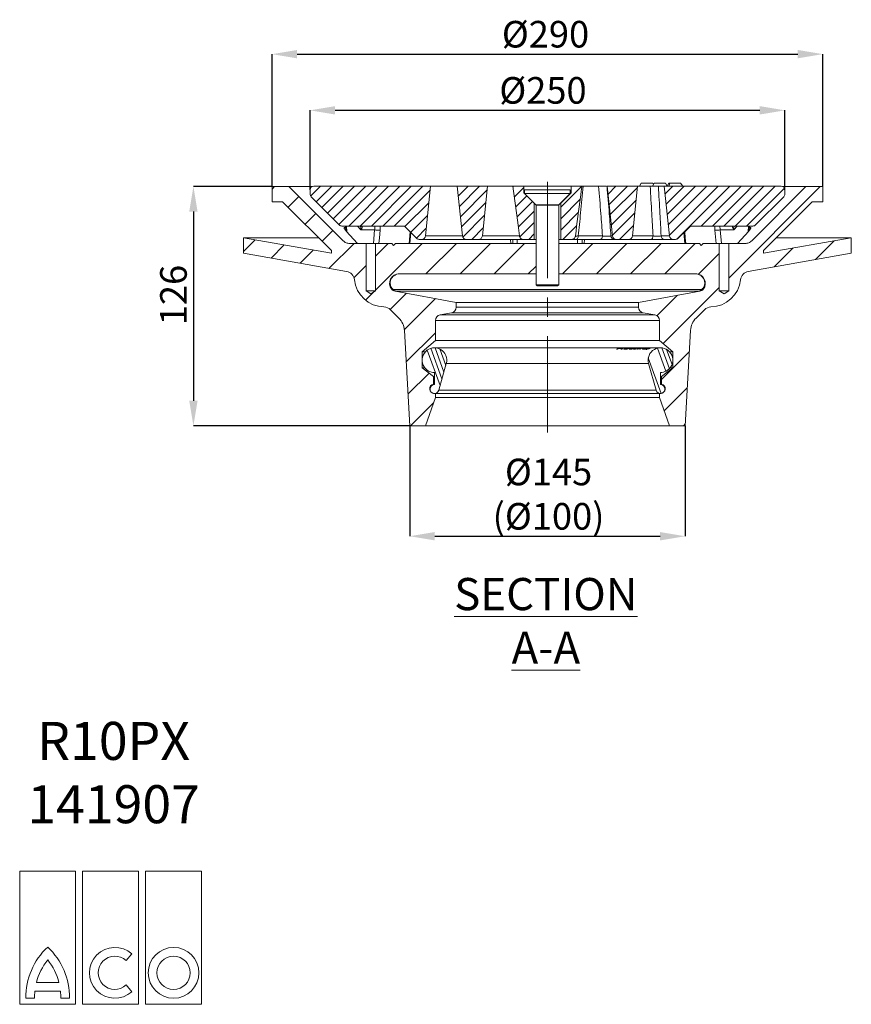
# Model space of a CAD drawing. Units: millimetres. Extents: x 335 to 1122, y 218 to 841.
# Drawn here: x 684 to 1122, y 218 to 736 of the extents above; entities that cross this region are included whole.
import ezdxf

# ---------------------------------------------------------------- set-up
doc = ezdxf.new("R2010")
doc.units = ezdxf.units.MM
doc.header["$LTSCALE"] = 4
doc.header["$PDSIZE"] = -1
doc.linetypes.add('CENTERX2', pattern=[20.32, 12.7, -2.54, 2.54, -2.54])
doc.styles.add('SLDTEXTSTYLE0', font='TXT', dxfattribs={"width": 0.605})
doc.styles.add('SLDTEXTSTYLE1', font='TXT', dxfattribs={"width": 0.75})
doc.dimstyles.new('SLDDIMSTYLE0', dxfattribs={"dimtxt": 14, "dimasz": 13.208, "dimexe": 0, "dimexo": 0.0625, "dimgap": 3.5, "dimtad": 1, "dimdec": 1, "dimrnd": 1e-09, "dimzin": 12, "dimdsep": 46, "dimtxsty": 'SLDTEXTSTYLE1', "dimsah": 1, "dimcen": 0.09, "dimadec": 0, "dimazin": 3, "dimtfac": 1, "dimtdec": 1, "dimtofl": 0, "dimtmove": 0, "dimatfit": 3, "dimfxl": 1, "dimfrac": 2, "dimtolj": 1, "dimtzin": 12, "dimarcsym": 0})

# ---------------------------------------------------------------- blocks, each defined once
blk = doc.blocks.new('_D')
at = {"color": 0, "linetype": 'Continuous', "lineweight": -2}
for p, q in [((816.74, 648.57), (816.74, 718.18)), ((829.94, 718.18), (1093.53, 718.18)), ((1106.74, 648.57), (1106.74, 718.18))]:
    blk.add_line(p, q, dxfattribs=at)
at = {"color": 0}
for points in [[(829.94, 720.38), (829.94, 715.98), (816.74, 718.18)], [(1093.53, 715.98), (1093.53, 720.38), (1106.74, 718.18)]]:
    blk.add_solid(points, dxfattribs=at)
at = {"layer": 'Defpoints', "color": 0}
for p in [(1106.74, 718.18), (816.74, 648.51), (1106.74, 648.51)]:
    blk.add_point(p, dxfattribs=at)
at = {"color": 0, "lineweight": 0, "insert": (960.71, 735.68), "char_height": 14, "attachment_point": 2, "style": 'SLDTEXTSTYLE1'}
blk.add_mtext('\\A1;%%c290', dxfattribs=at)
blk = doc.blocks.new('_D_1')
at = {"color": 0, "linetype": 'Continuous', "lineweight": -2}
for p, q in [((816.67, 648.51), (775.32, 648.51)), ((775.32, 635.3), (775.32, 535.72)), ((889.17, 522.51), (775.32, 522.51))]:
    blk.add_line(p, q, dxfattribs=at)
at = {"color": 0}
for points in [[(777.52, 635.3), (773.12, 635.3), (775.32, 648.51)], [(773.12, 535.72), (777.52, 535.72), (775.32, 522.51)]]:
    blk.add_solid(points, dxfattribs=at)
at = {"layer": 'Defpoints', "color": 0}
for p in [(816.74, 648.51), (775.32, 522.51), (889.24, 522.51)]:
    blk.add_point(p, dxfattribs=at)
at = {"color": 0, "lineweight": 0, "insert": (757.82, 591.37), "char_height": 14, "attachment_point": 2, "rotation": 90, "style": 'SLDTEXTSTYLE1'}
blk.add_mtext('\\A1;126', dxfattribs=at)
blk = doc.blocks.new('SW_HATCH_0')
at = {"color": 0, "linetype": 'Continuous', "lineweight": 0}
for p, q in [((-216.57, 124.68), (-215.25, 126)), ((-196.3, 121), (-191.13, 126.17)), ((-193.36, 117.96), (-185.15, 126.17)), ((-190.36, 114.97), (-179.16, 126.17)), ((-187.37, 111.97), (-173.17, 126.17)), ((-184.38, 108.98), (-167.19, 126.17)), ((-181.38, 105.99), (-161.2, 126.17)), ((-176.21, 105.17), (-155.21, 126.17)), ((-170.22, 105.17), (-149.22, 126.17)), ((-164.24, 105.17), (-143.24, 126.17)), ((-158.25, 105.17), (-137.25, 126.17)), ((-118.52, 120.96), (-113.3, 126.17)), ((-117.95, 115.54), (-107.32, 126.17)), ((-89.74, 125.79), (-89.36, 126.17)), ((-88.95, 120.59), (-84.07, 125.47)), ((-64.57, 115.04), (-53.44, 126.17)), ((-39.63, 122.02), (-35.47, 126.17)), ((-39.06, 116.6), (-29.49, 126.17)), ((-38.49, 111.18), (-24.13, 125.54)), ((-9.64, 122.08), (-5.54, 126.17)), ((-9.07, 116.66), (0.45, 126.17)), ((-8.5, 111.24), (6.43, 126.17)), ((-7.93, 105.82), (12.42, 126.17)), ((-7.36, 100.41), (18.41, 126.17)), ((-3.52, 98.26), (24.39, 126.17)), ((9.38, 105.17), (30.38, 126.17)), ((15.37, 105.17), (36.37, 126.17)), ((21.35, 105.17), (42.35, 126.17)), ((23.93, 77.82), (72.12, 126)), ((27.34, 105.17), (48.34, 126.17)), ((33.33, 105.17), (53.22, 125.06)), ((-208.15, 115.14), (-202.49, 120.8)), ((-152.26, 105.17), (-133.28, 124.16)), ((-117.38, 110.12), (-103.27, 124.23)), ((-88.22, 115.33), (-82.47, 121.08)), ((-64.57, 109.05), (-54.37, 119.25)), ((-146.57, 104.88), (-133.98, 117.47)), ((-116.81, 104.7), (-103.97, 117.54)), ((-87.53, 110.03), (-79.48, 118.09)), ((-37.92, 105.76), (-24.84, 118.85)), ((-199.17, 106.16), (-193.51, 111.82)), ((-143.57, 101.89), (-134.68, 110.78)), ((-116.16, 99.37), (-104.68, 110.85)), ((-86.88, 104.69), (-78.57, 113.01)), ((-64.57, 103.07), (-55.3, 112.33)), ((-37.35, 100.35), (-25.54, 112.16)), ((-140.58, 98.89), (-135.39, 104.09)), ((-111.37, 98.17), (-105.38, 104.16)), ((-86.19, 99.41), (-78.57, 107.03)), ((-63.47, 98.17), (-56.15, 105.49)), ((-33.54, 98.17), (-26.24, 105.47)), ((-190.19, 97.17), (-184.54, 102.83)), ((-81.44, 98.17), (-78.57, 101.04)), ((-231.57, 91.72), (-225.38, 97.91)), ((-217.01, 88.31), (-210.11, 95.22)), ((-186.48, 82.93), (-173.41, 96)), ((-162.07, 71.42), (-137.49, 96)), ((-162.07, 89.38), (-155.45, 96)), ((-135.53, 80), (-119.53, 96)), ((-117.57, 80), (-101.57, 96)), ((-99.61, 80), (-83.61, 96)), ((-63.68, 80), (-47.68, 96)), ((-45.72, 80), (-29.72, 96)), ((-27.76, 80), (-11.76, 96)), ((-9.8, 80), (6.2, 96)), ((23.93, 95.78), (24.16, 96)), ((47.79, 83.71), (57.65, 93.57)), ((69.6, 87.56), (79.46, 97.42)), ((-201.75, 85.62), (-194.84, 92.52)), ((7.95, 79.8), (18.93, 90.78)), ((-173.47, 77.98), (-167.07, 84.38)), ((-81.64, 80), (-77.57, 84.08)), ((-10.58, 43.3), (18.93, 72.82)), ((-167.35, 66.13), (-163.12, 70.37)), ((-154.29, 61.23), (-145.76, 69.77)), ((-13.88, 57.97), (-3.12, 68.72)), ((-146.94, 50.63), (-130.56, 67)), ((-145.97, 33.64), (-130.57, 49.04)), ((-128.07, 21.32), (-134.83, 39.89)), ((-127.09, 24.8), (-132.92, 40.82)), ((-126.1, 28.28), (-130.76, 41.08)), ((-125.11, 31.76), (-128.28, 40.46)), ((-9.15, 28.78), (-13.57, 40.91)), ((-11.57, 24.36), (3.15, 39.07)), ((-7.37, 30.09), (-11.36, 41.05)), ((-5.95, 32.38), (-8.81, 40.21)), ((-11.63, 17.04), (-18.46, 35.78)), ((-145.01, 16.64), (-133.9, 27.75)), ((-10.08, 7.89), (2.07, 20.03)), ((-143.68, 0), (-131.58, 12.11)), ((0, 0), (0.99, 0.99))]:
    blk.add_line(p, q, dxfattribs=at)
blk = doc.blocks.new('_D_2')
at = {"color": 0, "linetype": 'Continuous', "lineweight": -2}
for p, q in [((889.24, 522.45), (889.24, 464.4)), ((1034.24, 522.45), (1034.24, 464.4)), ((902.44, 464.4), (1021.03, 464.4))]:
    blk.add_line(p, q, dxfattribs=at)
at = {"color": 0}
for points in [[(902.44, 466.6), (902.44, 462.2), (889.24, 464.4)], [(1021.03, 462.2), (1021.03, 466.6), (1034.24, 464.4)]]:
    blk.add_solid(points, dxfattribs=at)
at = {"layer": 'Defpoints', "color": 0}
for p in [(889.24, 522.51), (1034.24, 522.51), (1034.24, 464.4)]:
    blk.add_point(p, dxfattribs=at)
at = {"color": 0, "lineweight": 0, "insert": (962.31, 505.23), "char_height": 14, "attachment_point": 2, "style": 'SLDTEXTSTYLE1'}
blk.add_mtext('\\A1;%%c145\\P(%%c100)', dxfattribs=at)
blk = doc.blocks.new('_D_3')
at = {"color": 0, "linetype": 'Continuous', "lineweight": -2}
for p, q in [((836.74, 646.74), (836.74, 688.61)), ((849.94, 688.61), (1073.53, 688.61)), ((1086.74, 646.74), (1086.74, 688.61))]:
    blk.add_line(p, q, dxfattribs=at)
at = {"color": 0}
for points in [[(849.94, 690.81), (849.94, 686.41), (836.74, 688.61)], [(1073.53, 686.41), (1073.53, 690.81), (1086.74, 688.61)]]:
    blk.add_solid(points, dxfattribs=at)
at = {"layer": 'Defpoints', "color": 0}
for p in [(1086.74, 688.61), (836.74, 646.68), (1086.74, 646.68)]:
    blk.add_point(p, dxfattribs=at)
at = {"color": 0, "lineweight": 0, "insert": (959.37, 706.11), "char_height": 14, "attachment_point": 2, "style": 'SLDTEXTSTYLE1'}
blk.add_mtext('\\A1;%%c250', dxfattribs=at)
blk = doc.blocks.new('Block8')
at = {"color": 7, "linetype": 'Continuous', "lineweight": 0}
for p, q in [((29.47, 70), (0, 70)), ((0, 70), (0, 0)), ((29.47, 0), (29.47, 70)), ((62.63, 70), (33.16, 70)), ((33.16, 70), (33.16, 0)), ((62.63, 0), (62.63, 70)), ((95.79, 70), (66.32, 70)), ((66.32, 70), (66.32, 0)), ((95.79, 0), (95.79, 70)), ((56.08, 22.98), (59.04, 26.51)), ((8.82, 11.51), (20.66, 11.51)), ((7.99, 6.91), (21.48, 6.91)), ((59.04, 6.65), (56.08, 10.18)), ((0, 0), (29.47, 0)), ((3.23, 3.22), (7.83, 3.22)), ((21.64, 3.22), (26.25, 3.22)), ((33.16, 0), (62.63, 0)), ((66.32, 0), (95.79, 0))]:
    blk.add_line(p, q, dxfattribs=at)
for radius in [13.36, 8.75]:
    blk.add_circle((81.05, 16.58), radius, dxfattribs=at)
for centre, radius, start, end in [((39.3, 3.68), 36.07, 132.9102, 180.7315), ((-9.82, 3.68), 36.07, 359.2685, 47.0898), ((50.11, 16.58), 13.36, 48.0239, 311.9761), ((39.3, 3.68), 31.47, 141.3053, 165.5946), ((-9.82, 3.68), 31.47, 14.4054, 38.6947), ((50.11, 16.58), 8.75, 46.983, 313.017), ((39.3, 3.68), 31.47, 174.1204, 180.8385), ((-9.82, 3.68), 31.47, 359.1615, 5.8796)]:
    blk.add_arc(centre, radius, start, end, dxfattribs=at)

msp = doc.modelspace()

# ---------------------------------------------------------------- linework, layer by layer
at = {"color": 7, "linetype": 'Continuous', "lineweight": 15}
for p, q in [((816.74, 648.51), (816.74, 640.51)), ((825.62, 648.51), (816.74, 648.51)), ((854.12, 619.98), (825.62, 648.51)), ((837.93, 648.51), (825.62, 648.51)), ((900.24, 648.68), (838.74, 648.68)), ((897.48, 622.47), (900.24, 648.68)), ((900.24, 648.68), (914.24, 648.68)), ((916.99, 622.47), (914.24, 648.68)), ((930.24, 648.68), (914.24, 648.68)), ((930.24, 648.68), (927.48, 622.47)), ((943.45, 648.68), (930.24, 648.68)), ((949.24, 648.68), (943.5, 648.68)), ((949.24, 645.18), (949.24, 648.68)), ((949.24, 648.68), (974.24, 648.68)), ((974.24, 648.68), (974.24, 645.18)), ((979.97, 648.68), (974.24, 648.68)), ((988.65, 648.68), (980.62, 648.68)), ((993.11, 648.68), (993.24, 648.68)), ((993.24, 648.68), (995.99, 622.47)), ((1009.24, 648.68), (993.24, 648.68)), ((1009.24, 648.68), (1006.48, 622.47)), ((1015.84, 648.68), (1009.24, 648.68)), ((1011.15, 650.18), (1010.29, 648.68)), ((1011.15, 650.18), (1017.15, 650.18)), ((1017.94, 650.18), (1017.07, 648.68)), ((1017.54, 649.5), (1017.15, 650.18)), ((1017.94, 650.18), (1023.94, 650.18)), ((1020.17, 648.68), (1023.24, 648.68)), ((1023.24, 648.68), (1025.99, 622.47)), ((1084.74, 648.68), (1023.24, 648.68)), ((1024.78, 648.72), (1023.94, 650.18)), ((1025.63, 650.18), (1024.76, 648.68)), ((1025.57, 648.68), (1026.13, 650.18)), ((1025.63, 650.18), (1026.13, 650.18)), ((1026.13, 650.18), (1031.85, 650.18)), ((1033.01, 648.68), (1031.85, 650.18)), ((1097.85, 648.51), (1069.35, 619.98)), ((1097.85, 648.51), (1085.54, 648.51)), ((1106.74, 648.51), (1097.85, 648.51)), ((1106.74, 640.51), (1106.74, 648.51)), ((836.74, 646.68), (836.74, 644.51)), ((837.32, 643.09), (852.15, 628.27)), ((949.24, 645.18), (949.74, 645.18)), ((954.74, 639.68), (949.24, 645.18)), ((949.74, 646.68), (949.74, 644.78)), ((949.74, 646.68), (973.74, 646.68)), ((949.74, 644.78), (955.66, 638.85)), ((949.74, 644.78), (973.74, 644.78)), ((967.81, 638.85), (973.74, 644.78)), ((974.24, 645.18), (968.74, 639.68)), ((973.74, 644.78), (973.74, 646.68)), ((973.74, 645.18), (974.24, 645.18)), ((1071.32, 628.27), (1086.15, 643.09)), ((1086.74, 644.51), (1086.74, 646.68)), ((816.74, 640.51), (822.3, 640.51)), ((822.3, 640.51), (847.96, 614.83)), ((954.74, 639.68), (954.84, 639.68)), ((954.74, 620.68), (954.74, 639.68)), ((955.74, 638.68), (955.74, 596.79)), ((967.74, 596.79), (967.74, 638.68)), ((968.64, 639.68), (968.74, 639.68)), ((968.74, 639.68), (968.74, 620.68)), ((1075.52, 614.83), (1101.17, 640.51)), ((1101.17, 640.51), (1106.74, 640.51)), ((853.56, 627.68), (886.44, 627.68)), ((855.4, 627.68), (855.5, 625.39)), ((886.44, 627.68), (892.86, 621.27)), ((1030.61, 621.27), (1037.03, 627.68)), ((1037.03, 627.68), (1069.91, 627.68)), ((1067.97, 625.38), (1068.07, 627.68)), ((855.38, 626.87), (854.78, 626.87)), ((855.77, 625.06), (861.69, 618.51)), ((870.74, 625.68), (863.54, 625.68)), ((889.32, 618.51), (889.85, 624.27)), ((977.97, 622.47), (990.73, 622.47)), ((995.13, 622.47), (995.99, 622.47)), ((1021.59, 622.47), (1025.99, 622.47)), ((1033.62, 624.27), (1034.15, 618.51)), ((1059.93, 625.68), (1052.73, 625.68)), ((1061.78, 618.51), (1067.7, 625.06)), ((1068.69, 626.87), (1068.11, 626.87)), ((801.74, 621.51), (801.74, 613.39)), ((847.96, 613.36), (801.74, 621.51)), ((841.28, 621.51), (801.74, 621.51)), ((866.24, 618.51), (857.66, 618.51)), ((866.24, 618.51), (866.24, 593.51)), ((871.24, 618.51), (866.24, 618.51)), ((871.24, 593.51), (871.24, 618.51)), ((879.74, 618.51), (871.24, 618.51)), ((879.74, 618.51), (880.74, 617.51)), ((880.74, 617.51), (881.74, 618.51)), ((955.74, 618.51), (881.74, 618.51)), ((895.49, 620.68), (894.27, 620.68)), ((918.98, 620.68), (895.49, 620.68)), ((925.49, 620.68), (918.98, 620.68)), ((948.57, 620.68), (925.49, 620.68)), ((942.29, 620.68), (942.44, 618.51)), ((943.5, 618.51), (943.5, 620.68)), ((954.74, 620.68), (948.97, 620.68)), ((948.97, 620.68), (948.98, 620.68)), ((954.74, 620.68), (955.74, 620.68)), ((967.74, 620.68), (968.74, 620.68)), ((1041.74, 618.51), (967.74, 618.51)), ((974.51, 620.68), (968.74, 620.68)), ((989.74, 620.68), (976.97, 620.68)), ((979.97, 620.68), (979.97, 618.51)), ((981.03, 618.51), (981.19, 620.68)), ((997.98, 620.68), (997.07, 620.68)), ((1004.49, 620.68), (997.98, 620.68)), ((1016.32, 620.68), (1004.49, 620.68)), ((1027.98, 620.68), (1023.44, 620.68)), ((1029.2, 620.68), (1027.98, 620.68)), ((1042.74, 617.51), (1041.74, 618.51)), ((1043.74, 618.51), (1042.74, 617.51)), ((1052.24, 618.51), (1043.74, 618.51)), ((1052.24, 618.51), (1052.24, 593.51)), ((1057.24, 618.51), (1052.24, 618.51)), ((1057.24, 593.51), (1057.24, 618.51)), ((1065.81, 618.51), (1057.24, 618.51)), ((1121.74, 621.51), (1075.52, 613.36)), ((1121.74, 621.51), (1082.19, 621.51)), ((1121.74, 613.39), (1121.74, 621.51)), ((801.74, 613.39), (855.96, 603.83)), ((847.96, 614.83), (847.96, 613.36)), ((1067.51, 603.83), (1121.74, 613.39)), ((1075.52, 613.36), (1075.52, 614.83)), ((955.74, 602.51), (883.63, 602.51)), ((1039.84, 602.51), (967.74, 602.51)), ((955.74, 596.79), (956.35, 596.18)), ((955.74, 596.79), (967.74, 596.79)), ((967.12, 596.18), (956.35, 596.18)), ((967.12, 596.18), (967.74, 596.79)), ((866.24, 593.51), (868.74, 592.01)), ((871.24, 593.51), (866.24, 593.51)), ((868.74, 592.01), (871.24, 593.51)), ((879.6, 594.56), (880.17, 594.56)), ((880.54, 594.22), (1042.94, 594.22)), ((913.74, 587.51), (881.48, 593.38)), ((882.05, 593.38), (881.48, 593.38)), ((1041.36, 593.38), (882.11, 593.38)), ((1041.99, 593.38), (1009.74, 587.51)), ((1041.99, 593.38), (1041.43, 593.38)), ((1043.3, 594.56), (1043.87, 594.56)), ((1052.24, 593.51), (1054.74, 592.01)), ((1057.24, 593.51), (1052.24, 593.51)), ((1054.74, 592.01), (1057.24, 593.51)), ((913.74, 585.01), (913.74, 587.51)), ((1009.74, 587.51), (913.74, 587.51)), ((1009.74, 587.51), (1009.74, 585.01)), ((879.11, 583.65), (883.48, 579.27)), ((905.2, 580.95), (911.28, 582.06)), ((1018.28, 580.95), (905.2, 580.95)), ((1012.2, 582.06), (911.28, 582.06)), ((913.74, 585.01), (1009.74, 585.01)), ((1012.2, 582.06), (1018.28, 580.95)), ((1039.99, 579.27), (1044.37, 583.65)), ((902.74, 567.51), (902.74, 578)), ((1020.74, 578), (902.74, 578)), ((1020.74, 578), (1020.74, 567.51)), ((886.39, 572.76), (889.24, 522.51)), ((1034.24, 522.51), (1037.08, 572.76)), ((895.74, 561.51), (902.74, 567.51)), ((1020.74, 567.51), (902.74, 567.51)), ((1020.74, 567.51), (1027.74, 561.51)), ((895.74, 553.01), (895.74, 561.51)), ((897.46, 561.51), (895.74, 561.51)), ((1000.92, 563.6), (902.24, 563.6)), ((998.54, 562.86), (998.05, 562.87)), ((999.58, 563.3), (998.54, 562.86)), ((1000.87, 563.3), (999.58, 563.3)), ((1000.04, 563.43), (1001.05, 563.43)), ((1000.45, 562.86), (1000.87, 563.3)), ((1000.94, 562.87), (1000.45, 562.86)), ((1001.38, 563.6), (1000.92, 563.6)), ((1001.66, 563.6), (1001.38, 563.6)), ((1002.12, 563.6), (1001.66, 563.6)), ((1003.68, 563.6), (1002.12, 563.6)), ((1004.12, 563.6), (1003.68, 563.6)), ((1005.61, 563.6), (1004.12, 563.6)), ((1004.71, 562.98), (1005.23, 563.25)), ((1005.23, 563.25), (1005.26, 563.25)), ((1006.03, 563.6), (1005.61, 563.6)), ((1006.9, 563.6), (1006.03, 563.6)), ((1007.32, 563.6), (1006.9, 563.6)), ((1007.07, 562.87), (1007.41, 563.07)), ((1008.17, 562.88), (1007.07, 562.87)), ((1008.8, 563.6), (1007.32, 563.6)), ((1007.41, 563.07), (1007.78, 563.07)), ((1008.15, 563.07), (1008.51, 563.08)), ((1008.51, 563.08), (1008.17, 562.88)), ((1009.84, 563.6), (1008.8, 563.6)), ((1009.11, 562.84), (1008.8, 562.85)), ((1010.2, 563.6), (1009.84, 563.6)), ((1010.53, 562.83), (1010.16, 562.83)), ((1011.39, 563.6), (1010.2, 563.6)), ((1011.72, 563.6), (1011.39, 563.6)), ((1011.88, 563.6), (1011.72, 563.6)), ((1012.21, 563.6), (1011.88, 563.6)), ((1012.86, 563.6), (1012.21, 563.6)), ((1013.16, 563.6), (1012.86, 563.6)), ((1013.55, 563.25), (1012.99, 562.99)), ((1013.9, 563.6), (1013.16, 563.6)), ((1013.53, 563.25), (1013.55, 563.25)), ((1014.23, 563.6), (1013.9, 563.6)), ((1015.34, 563.6), (1014.23, 563.6)), ((1015.49, 563.6), (1015.47, 563.6)), ((1015.91, 563.6), (1015.51, 563.6)), ((1016.18, 563.6), (1015.91, 563.6)), ((1017.12, 563.6), (1016.18, 563.6)), ((1017.36, 563.6), (1017.12, 563.6)), ((1021.24, 563.6), (1017.36, 563.6)), ((1027.74, 561.51), (1026.01, 561.51)), ((1027.74, 561.51), (1027.74, 553.01)), ((904.49, 541.21), (908.49, 555.33)), ((908.49, 555.33), (1014.98, 555.33)), ((1014.98, 555.33), (1018.98, 541.21)), ((901.74, 548.51), (895.74, 553.01)), ((897.18, 553.01), (895.74, 553.01)), ((902.24, 550.6), (902.24, 544.19)), ((1021.24, 544.19), (1021.24, 550.6)), ((1027.74, 553.01), (1021.74, 548.51)), ((1027.74, 553.01), (1026.29, 553.01)), ((901.74, 544.46), (901.74, 548.51)), ((902.24, 548.51), (901.74, 548.51)), ((902.24, 544.46), (901.74, 544.46)), ((1021.74, 548.51), (1021.24, 548.51)), ((1021.74, 544.46), (1021.24, 544.46)), ((1021.74, 548.51), (1021.74, 544.46)), ((902.74, 539.51), (902.24, 539.51)), ((902.74, 537.51), (902.74, 539.51)), ((1020.74, 539.51), (902.74, 539.51)), ((904.49, 541.21), (1018.98, 541.21)), ((1020.74, 539.51), (1020.74, 537.51)), ((1021.24, 539.51), (1020.74, 539.51)), ((897.49, 522.51), (902.74, 537.51)), ((1020.74, 537.51), (902.74, 537.51)), ((1020.74, 537.51), (1025.99, 522.51)), ((889.24, 522.51), (897.49, 522.51)), ((1025.99, 522.51), (897.49, 522.51)), ((1025.99, 522.51), (1034.24, 522.51))]:
    msp.add_line(p, q, dxfattribs=at)
at = {"color": 7, "linetype": 'CENTERX2', "lineweight": 0}
msp.add_line((961.74, 518.97), (961.74, 651.9), dxfattribs=at)
at = {"color": 8, "linetype": 'Continuous', "lineweight": 15}
for p, q in [((955.66, 638.85), (967.81, 638.85)), ((967.74, 638.68), (955.74, 638.68)), ((855.9, 627.68), (856.03, 624.78)), ((863.54, 625.68), (861.78, 627.68)), ((1061.69, 627.68), (1059.93, 625.68)), ((1067.45, 624.78), (1067.57, 627.68)), ((854.78, 626.87), (854.78, 626.38)), ((870.08, 618.51), (870.74, 625.68)), ((888.86, 618.51), (889.43, 624.69)), ((897.48, 622.47), (916.99, 622.47)), ((927.48, 622.47), (946.99, 622.47)), ((1006.48, 622.47), (1017.32, 622.47)), ((1050.51, 618.51), (1049.87, 625.47)), ((1052.73, 625.68), (1053.39, 618.51)), ((1068.69, 626.39), (1068.69, 626.87)), ((945.84, 620.68), (945.84, 618.51)), ((977.64, 618.51), (977.64, 620.68)), ((880.15, 594.6), (880.54, 594.22)), ((1042.94, 594.2), (1043.45, 594.84)), ((1042.94, 594.22), (1043.36, 594.63)), ((1001.27, 563.55), (1000.04, 563.43)), ((1001.05, 563.43), (1001.55, 563.55)), ((1002.59, 563.42), (1003.63, 563.48)), ((1004.09, 563.49), (1003.04, 563.42)), ((1004.52, 563.42), (1005.54, 563.48)), ((1005.94, 563.48), (1004.95, 563.42)), ((1010.93, 563.2), (1012.71, 563.59))]:
    msp.add_line(p, q, dxfattribs=at)
at = {"color": 8, "linetype": 'Continuous', "lineweight": 15, "flags": 128}
for points in [[(864.08, 627.66), (863.91, 627.67), (863.85, 627.68)], [(1059.39, 627.66), (1059.56, 627.67), (1059.62, 627.68)], [(873.61, 625.47), (873.24, 621.49), (872.96, 618.51)], [(1034.04, 624.69), (1034.33, 621.49), (1034.61, 618.51)]]:
    msp.add_lwpolyline(points, dxfattribs=at)
at = {"color": 7, "linetype": 'Continuous', "lineweight": 15, "flags": 128}
for points in [[(977.97, 622.47), (977.93, 622.11), (977.86, 621.77), (977.77, 621.46), (977.64, 621.19), (977.5, 620.97), (977.33, 620.81), (977.16, 620.71), (976.97, 620.68)], [(990.73, 622.47), (990.7, 622.11), (990.63, 621.77), (990.53, 621.46), (990.41, 621.19), (990.26, 620.97), (990.1, 620.81), (989.92, 620.71), (989.74, 620.68)], [(1017.32, 622.47), (1017.28, 622.11), (1017.21, 621.77), (1017.11, 621.46), (1016.99, 621.19), (1016.84, 620.97), (1016.68, 620.81), (1016.5, 620.71), (1016.32, 620.68)]]:
    msp.add_lwpolyline(points, dxfattribs=at)
at = {"color": 7, "linetype": 'Continuous', "lineweight": 15}
for centre, radius, start, end in [((838.74, 646.68), 2, 90, 180), ((1084.74, 646.68), 2, 0, 90), ((838.74, 644.51), 2, 180, 225), ((1084.74, 644.51), 2, 315, 0), ((955.49, 638.68), 0.25, 0, 45), ((967.99, 638.68), 0.25, 135, 180), ((853.56, 629.68), 2, 225, 270), ((1069.91, 629.68), 2, 270, 315), ((873.93, 649.68), 24.21, 262.4263, 269.2298), ((895.49, 622.68), 2, 270, 354), ((918.98, 622.68), 2, 186, 270), ((925.49, 622.68), 2, 270, 354), ((997.1, 622.65), 1.97, 185.1902, 269.3662), ((997.98, 622.68), 2, 186, 270), ((1004.49, 622.68), 2, 270, 354), ((1023.5, 622.6), 1.92, 183.77, 268.1724), ((1027.98, 622.68), 2, 186, 270), ((1049.54, 649.68), 24.21, 270.7702, 277.5737), ((894.27, 622.68), 2, 225, 270), ((1029.2, 622.68), 2, 270, 315), ((855.09, 598.9), 5, 6.0279, 80), ((883.63, 597.51), 5, 90, 216.1925), ((1039.84, 597.51), 5, 323.8075, 90), ((1068.38, 598.9), 5, 100, 173.9721), ((875.98, 601.11), 16, 186.0279, 268.8866), ((1047.5, 601.11), 16, 271.1134, 353.9721), ((882.02, 596.33), 3, 216.1925, 259.69), ((882.58, 596.3), 2.98, 215.9461, 259.5724), ((880.56, 594.21), 0.0292, 162.9055, 193.3022), ((882.64, 596.34), 3, 225.4061, 259.7508), ((882.64, 596.3), 2.97, 224.6931, 259.5736), ((1040.89, 596.3), 2.98, 280.4278, 324.0534), ((1041.45, 596.33), 3, 280.31, 323.8075), ((875.57, 580.11), 5, 44.9705, 88.8866), ((905.74, 578), 3, 100.3553, 180), ((910.74, 585.01), 3, 280.3553, 0), ((1012.74, 585.01), 3, 180, 259.6447), ((1017.74, 578), 3, 0, 79.6447), ((1047.9, 580.11), 5, 91.1134, 135.0295), ((876.41, 572.2), 10, 3.24, 44.9705), ((1047.06, 572.2), 10, 135.0295, 176.76), ((902.24, 557.1), 6.5, 344.1698, 213.5255), ((1021.24, 557.1), 6.5, 326.4745, 195.8302), ((902.24, 557.1), 6.5, 213.5255, 270), ((1021.24, 557.1), 6.5, 270, 326.4745), ((902.24, 542.01), 2.5, 101.5358, 270), ((1021.24, 542.01), 2.5, 270, 78.4642), ((902.24, 541.85), 2.34, 90, 344.1698), ((1021.24, 541.85), 2.34, 195.8302, 90)]:
    msp.add_arc(centre, radius, start, end, dxfattribs=at)
for points, knots in [([(946.97, 622.46), (946.75, 624.38), (945.75, 633.14), (944.49, 641.86), (943.5, 648.68)], [0, 0, 0, 0, 0.218998, 1, 1, 1, 1]), ([(979.97, 648.68), (979.67, 646.77), (978.32, 638.05), (977.3, 629.29), (976.51, 622.46)], [0, 0, 0, 0, 0.219611, 1, 1, 1, 1]), ([(980.62, 648.68), (980.15, 643.98), (979.28, 635.24), (978.38, 626.5), (977.97, 622.47)], [0, 0, 0, 0, 0.538143, 1, 1, 1, 1]), ([(979.97, 648.68), (979.97, 648.68), (980.17, 648.68), (980.4, 648.68), (980.62, 648.68)], [0, 0, 0, 0, 0.030576, 1, 1, 1, 1]), ([(990.73, 622.47), (990.45, 626.37), (989.82, 635.11), (989.06, 643.84), (988.65, 648.68)], [0, 0, 0, 0, 0.445532, 1, 1, 1, 1]), ([(988.65, 648.68), (988.96, 648.68), (989.58, 648.68), (990.62, 648.68), (991.58, 648.68), (992.34, 648.68), (992.63, 648.68), (992.76, 648.68)], [0, 0, 0, 0, 0.211354, 0.422823, 0.631563, 0.837957, 1, 1, 1, 1]), ([(993.11, 648.68), (993.52, 643.84), (994.26, 635.12), (994.86, 626.37), (995.13, 622.47)], [0, 0, 0, 0, 0.554577, 1, 1, 1, 1]), ([(1017.32, 622.47), (1017.1, 626.41), (1016.63, 635.15), (1016.12, 643.88), (1015.84, 648.68)], [0, 0, 0, 0, 0.4504605, 1, 1, 1, 1]), ([(1015.84, 648.68), (1016.15, 648.68), (1016.77, 648.68), (1017.8, 648.68), (1018.77, 648.68), (1019.57, 648.68), (1019.99, 648.68), (1020.13, 648.68), (1020.17, 648.68)], [0, 0, 0, 0, 0.190797, 0.381665, 0.570892, 0.759038, 0.947763, 1, 1, 1, 1]), ([(1020.17, 648.68), (1020.44, 643.88), (1020.93, 635.15), (1021.38, 626.41), (1021.59, 622.47)], [0, 0, 0, 0, 0.549555, 1, 1, 1, 1]), ([(864.08, 627.66), (864.15, 627.61), (864.29, 627.51), (864.28, 627.11), (864.1, 626.59), (863.82, 626.09), (863.61, 625.78), (863.55, 625.68), (863.54, 625.68)], [0, 0, 0, 0, 0.19831, 0.407037, 0.636905, 0.893474, 0.994285, 1, 1, 1, 1]), ([(870.74, 625.68), (870.76, 625.8), (870.82, 626.16), (870.88, 626.72), (870.9, 627.25), (870.86, 627.61), (870.81, 627.66), (870.78, 627.68)], [0, 0, 0, 0, 0.1146868, 0.3297164, 0.5512004, 0.7754667, 1, 1, 1, 1]), ([(1052.69, 627.68), (1052.67, 627.67), (1052.63, 627.65), (1052.58, 627.41), (1052.58, 626.96), (1052.62, 626.36), (1052.69, 625.91), (1052.73, 625.68)], [0, 0, 0, 0, 0.140384, 0.363272, 0.580986, 0.792421, 1, 1, 1, 1]), ([(1059.93, 625.68), (1059.93, 625.68), (1059.86, 625.78), (1059.65, 626.09), (1059.38, 626.59), (1059.2, 627.11), (1059.18, 627.51), (1059.32, 627.61), (1059.39, 627.66)], [0, 0, 0, 0, 0.005715, 0.106526, 0.363095, 0.592963, 0.80169, 1, 1, 1, 1]), ([(855.77, 625.06), (855.58, 625.27), (855.41, 625.47), (855.1, 625.87), (854.96, 626.07), (854.8, 626.33), (854.75, 626.41), (854.69, 626.56), (854.66, 626.63), (854.64, 626.74), (854.65, 626.79), (854.69, 626.85), (854.73, 626.87), (854.78, 626.87)], [0, 0, 0, 0, 0.25, 0.25, 0.5, 0.5, 0.625, 0.625, 0.75, 0.75, 0.875, 0.875, 1, 1, 1, 1]), ([(946.97, 622.46), (947.01, 622.24), (947.11, 621.8), (947.52, 621.24), (948.07, 620.85), (948.59, 620.69), (948.89, 620.68), (948.97, 620.68)], [0, 0, 0, 0, 0.229426, 0.458794, 0.689635, 0.921882, 1, 1, 1, 1]), ([(974.51, 620.68), (974.73, 620.7), (975.19, 620.75), (975.79, 621.09), (976.25, 621.61), (976.45, 622.1), (976.5, 622.39), (976.51, 622.46)], [0, 0, 0, 0, 0.232375, 0.464742, 0.69721, 0.92875, 1, 1, 1, 1]), ([(976.51, 622.46), (976.55, 622.45), (976.67, 622.44), (977.15, 622.44), (977.69, 622.46), (977.97, 622.47)], [0, 0, 0, 0, 0.254877, 0.627187, 1, 1, 1, 1]), ([(990.73, 622.47), (990.9, 622.45), (991.36, 622.41), (992.22, 622.35), (993.23, 622.33), (994.12, 622.34), (994.82, 622.38), (995.03, 622.44), (995.13, 622.47)], [0, 0, 0, 0, 0.1005613, 0.2796765, 0.4572581, 0.6359538, 0.8172729, 1, 1, 1, 1]), ([(1017.32, 622.47), (1017.66, 622.44), (1018.31, 622.39), (1019.37, 622.36), (1020.33, 622.36), (1021.08, 622.4), (1021.44, 622.44), (1021.57, 622.47), (1021.59, 622.47)], [0, 0, 0, 0, 0.217314, 0.411205, 0.605582, 0.802016, 0.970215, 1, 1, 1, 1]), ([(1068.69, 626.87), (1068.75, 626.87), (1068.78, 626.85), (1068.82, 626.79), (1068.83, 626.74), (1068.81, 626.63), (1068.79, 626.56), (1068.72, 626.41), (1068.67, 626.33), (1068.52, 626.07), (1068.38, 625.88), (1068.07, 625.48), (1067.89, 625.27), (1067.7, 625.06)], [0, 0, 0, 0, 0.125, 0.125, 0.25, 0.25, 0.375, 0.375, 0.5, 0.5, 0.75, 0.75, 1, 1, 1, 1]), ([(854.12, 619.98), (854.57, 619.52), (855.13, 619.14), (856.36, 618.64), (857.02, 618.51), (857.66, 618.51)], [0, 0, 0, 0, 0.5, 0.5, 1, 1, 1, 1]), ([(976.97, 620.68), (976.52, 620.68), (975.61, 620.68), (974.76, 620.68), (974.59, 620.68), (974.51, 620.68)], [0, 0, 0, 0, 0.350606, 0.701245, 1, 1, 1, 1]), ([(997.07, 620.68), (996.9, 620.68), (996.54, 620.68), (995.37, 620.68), (993.88, 620.68), (992.21, 620.68), (990.78, 620.68), (990.02, 620.68), (989.74, 620.68)], [0, 0, 0, 0, 0.1815687, 0.3632167, 0.5430304, 0.721468, 0.9002791, 1, 1, 1, 1]), ([(1023.44, 620.68), (1023.18, 620.68), (1022.67, 620.68), (1021.33, 620.68), (1019.75, 620.68), (1017.97, 620.68), (1016.89, 620.68), (1016.32, 620.68)], [0, 0, 0, 0, 0.196822, 0.39371, 0.589065, 0.783493, 1, 1, 1, 1]), ([(1065.81, 618.51), (1066.45, 618.51), (1067.11, 618.64), (1068.34, 619.14), (1068.9, 619.52), (1069.35, 619.98)], [0, 0, 0, 0, 0.5, 0.5, 1, 1, 1, 1]), ([(879.35, 599.7), (879.55, 600.12), (879.81, 600.51), (880.28, 601.03), (880.45, 601.19), (880.8, 601.49), (880.99, 601.63), (881.38, 601.87), (881.59, 601.98), (882.02, 602.17), (882.23, 602.25), (882.9, 602.44), (883.37, 602.51), (883.84, 602.51)], [0, 0, 0, 0, 0.25, 0.25, 0.375, 0.375, 0.5, 0.5, 0.625, 0.625, 0.75, 0.75, 1, 1, 1, 1]), ([(1039.63, 602.51), (1040.1, 602.51), (1040.56, 602.44), (1041.23, 602.25), (1041.46, 602.17), (1041.88, 601.98), (1042.08, 601.88), (1042.48, 601.63), (1042.67, 601.49), (1043.03, 601.19), (1043.36, 600.87), (1043.64, 600.5), (1043.9, 600.12), (1044.02, 599.91), (1044.12, 599.7)], [0, 0, 0, 0, 0.25, 0.25, 0.375, 0.375, 0.5, 0.5, 0.625, 0.625, 0.75, 0.875, 0.875, 1, 1, 1, 1]), ([(879.35, 599.7), (879.22, 599.44), (879.13, 599.18), (879.02, 598.79), (878.99, 598.66), (878.95, 598.4), (878.93, 598.27), (878.88, 597.64), (878.92, 597.17), (879.07, 596.53), (879.13, 596.32), (879.29, 595.93), (879.37, 595.73), (879.67, 595.19), (879.91, 594.86), (880.17, 594.56)], [0, 0, 0, 0, 0.125, 0.125, 0.1875, 0.1875, 0.25, 0.25, 0.5, 0.5, 0.625, 0.625, 0.75, 0.75, 1, 1, 1, 1]), ([(1044.12, 599.7), (1044.25, 599.44), (1044.34, 599.18), (1044.45, 598.79), (1044.48, 598.66), (1044.52, 598.4), (1044.54, 598.27), (1044.59, 597.65), (1044.55, 597.18), (1044.35, 596.32), (1044.2, 595.92), (1043.81, 595.19), (1043.57, 594.86), (1043.3, 594.56)], [0, 0, 0, 0, 0.125, 0.125, 0.1875, 0.1875, 0.25, 0.25, 0.5, 0.5, 0.75, 0.75, 1, 1, 1, 1]), ([(880.17, 594.56), (880.25, 594.48), (880.33, 594.4), (880.4, 594.32), (880.45, 594.28), (880.49, 594.24), (880.53, 594.2)], [0, 0, 0, 0, 0.000510218, 0.000510218, 0.000510218, 0.0008006255, 0.0008006255, 0.0008006255, 0.0008006255]), ([(1041.36, 593.38), (1041.66, 593.44), (1041.95, 593.54), (1042.48, 593.82), (1042.72, 594), (1042.94, 594.22)], [0, 0, 0, 0, 0.5, 0.5, 1, 1, 1, 1]), ([(1041.36, 593.38), (1041.66, 593.44), (1041.94, 593.53), (1042.48, 593.81), (1042.72, 593.99), (1042.94, 594.2)], [0, 0, 0, 0, 0.5, 0.5, 1, 1, 1, 1]), ([(1002.03, 563), (1002.04, 563.06), (1002.06, 563.16), (1002.31, 563.32), (1002.5, 563.39), (1002.59, 563.42)], [0, 0, 0, 0, 0.387488, 0.722157, 1, 1, 1, 1]), ([(1002.64, 562.81), (1002.56, 562.82), (1002.41, 562.82), (1002.19, 562.86), (1002.06, 562.92), (1002.04, 562.99), (1002.03, 563)], [0, 0, 0, 0, 0.248075, 0.496738, 0.901891, 1, 1, 1, 1]), ([(1003.04, 563.42), (1002.95, 563.39), (1002.8, 563.34), (1002.66, 563.25), (1002.63, 563.21), (1002.61, 563.18)], [0, 0, 0, 0, 0.478382, 0.731493, 1, 1, 1, 1]), ([(1002.61, 563.18), (1002.61, 563.16), (1002.61, 563.11), (1002.75, 563.06), (1002.9, 563.05), (1002.99, 563.05)], [0, 0, 0, 0, 0.29689, 0.593983, 1, 1, 1, 1]), ([(1003.77, 563.01), (1003.66, 562.98), (1003.39, 562.9), (1003, 562.82), (1002.76, 562.82), (1002.64, 562.81)], [0, 0, 0, 0, 0.248551, 0.631494, 1, 1, 1, 1]), ([(1002.99, 563.05), (1003.05, 563.05), (1003.21, 563.06), (1003.49, 563.1), (1003.73, 563.16), (1003.82, 563.19)], [0, 0, 0, 0, 0.249296, 0.698178, 1, 1, 1, 1]), ([(1004.95, 563.42), (1004.85, 563.39), (1004.61, 563.31), (1004.21, 563.15), (1003.89, 563.05), (1003.77, 563.01)], [0, 0, 0, 0, 0.297209, 0.715135, 1, 1, 1, 1]), ([(1003.82, 563.19), (1003.95, 563.23), (1004.14, 563.29), (1004.36, 563.37), (1004.47, 563.4), (1004.52, 563.42)], [0, 0, 0, 0, 0.4556518, 0.7257273, 1, 1, 1, 1]), ([(1005.46, 562.81), (1005.38, 562.81), (1005.21, 562.82), (1004.93, 562.86), (1004.8, 562.94), (1004.71, 562.98)], [0, 0, 0, 0, 0.248716, 0.497853, 1, 1, 1, 1]), ([(1005.26, 563.25), (1005.29, 563.2), (1005.34, 563.12), (1005.56, 563.05), (1005.71, 563.04), (1005.79, 563.04)], [0, 0, 0, 0, 0.502254, 0.74735, 1, 1, 1, 1]), ([(1006.53, 562.99), (1006.32, 562.94), (1006.01, 562.85), (1005.68, 562.81), (1005.53, 562.81), (1005.46, 562.81)], [0, 0, 0, 0, 0.5031586, 0.7485185, 1, 1, 1, 1]), ([(1005.79, 563.04), (1005.91, 563.04), (1006.09, 563.05), (1006.41, 563.1), (1006.64, 563.17), (1006.84, 563.23), (1006.93, 563.27), (1006.98, 563.29)], [0, 0, 0, 0, 0.383, 0.565004, 0.748232, 0.878898, 1, 1, 1, 1]), ([(1006.44, 563.54), (1006.45, 563.55), (1006.46, 563.57), (1006.58, 563.59), (1006.73, 563.59), (1006.8, 563.6)], [0, 0, 0, 0, 0.251711, 0.646213, 1, 1, 1, 1]), ([(1006.67, 563.49), (1006.63, 563.49), (1006.57, 563.49), (1006.47, 563.51), (1006.45, 563.53), (1006.44, 563.54)], [0, 0, 0, 0, 0.250512, 0.501272, 1, 1, 1, 1]), ([(1007.45, 563.32), (1007.33, 563.27), (1007.09, 563.18), (1006.76, 563.07), (1006.58, 563.01), (1006.53, 562.99)], [0, 0, 0, 0, 0.436895, 0.824118, 1, 1, 1, 1]), ([(1007.07, 563.45), (1007, 563.45), (1006.9, 563.46), (1006.77, 563.48), (1006.7, 563.48), (1006.67, 563.49)], [0, 0, 0, 0, 0.499913, 0.749942, 1, 1, 1, 1]), ([(1006.98, 563.29), (1007.03, 563.31), (1007.12, 563.35), (1007.19, 563.39), (1007.19, 563.43), (1007.13, 563.44), (1007.08, 563.45), (1007.07, 563.45)], [0, 0, 0, 0, 0.244738, 0.423866, 0.602733, 0.919476, 1, 1, 1, 1]), ([(1007.25, 563.6), (1007.19, 563.6), (1007.1, 563.59), (1007.03, 563.58), (1007.05, 563.57), (1007.12, 563.56), (1007.17, 563.56)], [0, 0, 0, 0, 0.239846, 0.413756, 0.634774, 1, 1, 1, 1]), ([(1007.17, 563.56), (1007.21, 563.56), (1007.3, 563.55), (1007.46, 563.54), (1007.57, 563.54), (1007.62, 563.53)], [0, 0, 0, 0, 0.24998, 0.624972, 1, 1, 1, 1]), ([(1007.62, 563.53), (1007.7, 563.53), (1007.81, 563.51), (1007.79, 563.46), (1007.67, 563.4), (1007.52, 563.35), (1007.45, 563.32)], [0, 0, 0, 0, 0.390178, 0.590127, 0.790918, 1, 1, 1, 1]), ([(1012.03, 562.81), (1011.97, 562.81), (1011.81, 562.82), (1011.7, 562.91), (1011.78, 563.03), (1011.81, 563.07)], [0, 0, 0, 0, 0.247861, 0.690626, 1, 1, 1, 1]), ([(1011.81, 563.07), (1011.91, 563.15), (1012.1, 563.3), (1012.55, 563.45), (1012.83, 563.5), (1012.91, 563.52)], [0, 0, 0, 0, 0.439795, 0.8403, 1, 1, 1, 1]), ([(1012.51, 562.88), (1012.42, 562.86), (1012.28, 562.83), (1012.13, 562.81), (1012.06, 562.81), (1012.03, 562.81)], [0, 0, 0, 0, 0.493925, 0.745883, 1, 1, 1, 1]), ([(1012.32, 563.2), (1012.3, 563.18), (1012.24, 563.12), (1012.27, 563.05), (1012.38, 563.04), (1012.43, 563.04)], [0, 0, 0, 0, 0.248955, 0.637997, 1, 1, 1, 1]), ([(1013.19, 563.52), (1013.01, 563.47), (1012.72, 563.41), (1012.45, 563.29), (1012.37, 563.23), (1012.32, 563.2)], [0, 0, 0, 0, 0.493025, 0.740662, 1, 1, 1, 1]), ([(1012.43, 563.04), (1012.47, 563.04), (1012.55, 563.04), (1012.73, 563.06), (1012.91, 563.1), (1013.02, 563.12)], [0, 0, 0, 0, 0.249337, 0.498925, 1, 1, 1, 1]), ([(1012.99, 562.99), (1012.91, 562.97), (1012.78, 562.94), (1012.62, 562.9), (1012.55, 562.88), (1012.51, 562.88)], [0, 0, 0, 0, 0.499332, 0.749159, 1, 1, 1, 1]), ([(1013.02, 563.12), (1013.1, 563.14), (1013.22, 563.17), (1013.4, 563.21), (1013.49, 563.24), (1013.53, 563.25)], [0, 0, 0, 0, 0.49607, 0.747579, 1, 1, 1, 1]), ([(1014.45, 563.6), (1014.28, 563.6), (1013.94, 563.6), (1013.51, 563.57), (1013.28, 563.53), (1013.19, 563.52)], [0, 0, 0, 0, 0.3945502, 0.7881644, 1, 1, 1, 1]), ([(1013.75, 562.78), (1013.7, 562.78), (1013.57, 562.79), (1013.51, 562.89), (1013.63, 563.01), (1013.68, 563.06)], [0, 0, 0, 0, 0.247265, 0.657231, 1, 1, 1, 1]), ([(1013.68, 563.06), (1013.79, 563.14), (1014.02, 563.29), (1014.49, 563.44), (1014.81, 563.5), (1014.91, 563.52)], [0, 0, 0, 0, 0.404884, 0.809122, 1, 1, 1, 1]), ([(1014.83, 563.06), (1014.64, 563), (1014.26, 562.87), (1013.93, 562.79), (1013.79, 562.78), (1013.75, 562.78)], [0, 0, 0, 0, 0.4004898, 0.8026114, 1, 1, 1, 1]), ([(1015.16, 563.52), (1014.93, 563.47), (1014.55, 563.39), (1014.18, 563.21), (1014.02, 563.08), (1014.03, 563.01), (1014.12, 563.01), (1014.15, 563)], [0, 0, 0, 0, 0.307399, 0.501964, 0.697526, 0.872462, 1, 1, 1, 1]), ([(1014.15, 563), (1014.23, 563.01), (1014.36, 563.02), (1014.69, 563.11), (1015.07, 563.23), (1015.61, 563.39), (1015.99, 563.47), (1016.23, 563.52)], [0, 0, 0, 0, 0.190505, 0.351494, 0.51207, 0.691227, 1, 1, 1, 1]), ([(1016.48, 563.52), (1016.22, 563.46), (1015.81, 563.38), (1015.24, 563.2), (1014.97, 563.11), (1014.83, 563.06)], [0, 0, 0, 0, 0.489886, 0.738651, 1, 1, 1, 1]), ([(1016.23, 563.52), (1016.33, 563.53), (1016.53, 563.57), (1016.88, 563.6), (1017.12, 563.6), (1017.23, 563.6), (1017.24, 563.6)], [0, 0, 0, 0, 0.250967, 0.5024718, 0.9410386, 1, 1, 1, 1])]:
    msp.add_open_spline(points, degree=3, knots=knots, dxfattribs=at)
at = {"color": 8, "linetype": 'Continuous', "lineweight": 15}
for points, knots in [([(863.54, 625.68), (863.54, 625.69), (863.55, 625.8), (863.57, 626.21), (863.54, 626.84), (863.45, 627.41), (863.34, 627.63), (863.31, 627.68)], [0, 0, 0, 0, 0.008604, 0.160379, 0.54666, 0.892747, 1, 1, 1, 1]), ([(873.61, 625.47), (873.62, 625.72), (873.67, 626.42), (873.67, 627.22), (873.58, 627.62), (873.57, 627.68)], [0, 0, 0, 0, 0.316844, 0.900456, 1, 1, 1, 1]), ([(1049.9, 627.68), (1049.87, 627.39), (1049.78, 626.73), (1049.84, 625.93), (1049.87, 625.47)], [0, 0, 0, 0, 0.428794, 1, 1, 1, 1]), ([(1060.16, 627.68), (1060.14, 627.63), (1060.03, 627.41), (1059.93, 626.84), (1059.9, 626.21), (1059.92, 625.8), (1059.93, 625.69), (1059.93, 625.68)], [0, 0, 0, 0, 0.107253, 0.45334, 0.839621, 0.991396, 1, 1, 1, 1]), ([(998.05, 562.87), (998.77, 563.19), (999.67, 563.6), (1000.61, 563.56), (1000.8, 563.55)], [0, 0, 0, 0, 0.802276, 1, 1, 1, 1]), ([(1002.02, 563.49), (1001.85, 563.5), (1001.48, 563.53), (1001.14, 563.11), (1000.94, 562.87)], [0, 0, 0, 0, 0.434626, 1, 1, 1, 1]), ([(1007.78, 563.07), (1008.34, 563.32), (1009, 563.61), (1009.69, 563.58), (1009.79, 563.58)], [0, 0, 0, 0, 0.850698, 1, 1, 1, 1]), ([(1010.19, 563.53), (1009.76, 563.52), (1009.06, 563.52), (1008.4, 563.2), (1008.15, 563.07)], [0, 0, 0, 0, 0.606908, 1, 1, 1, 1]), ([(1008.8, 562.85), (1009.38, 563.16), (1010.18, 563.59), (1011.05, 563.54), (1011.29, 563.53)], [0, 0, 0, 0, 0.7232528, 1, 1, 1, 1]), ([(1011.61, 563.53), (1011.12, 563.51), (1010.25, 563.47), (1009.46, 563.04), (1009.11, 562.84)], [0, 0, 0, 0, 0.555137, 1, 1, 1, 1]), ([(1010.16, 562.83), (1010.66, 563.21), (1011.18, 563.61), (1011.73, 563.59), (1011.76, 563.59)], [0, 0, 0, 0, 0.951611, 1, 1, 1, 1]), ([(1013.02, 563.5), (1012.69, 563.51), (1011.83, 563.54), (1011.03, 563.1), (1010.53, 562.83)], [0, 0, 0, 0, 0.370377, 1, 1, 1, 1]), ([(1012.08, 563.48), (1011.81, 563.49), (1011.42, 563.51), (1011.05, 563.27), (1010.93, 563.2)], [0, 0, 0, 0, 0.67913, 1, 1, 1, 1]), ([(1012.91, 563.52), (1013.04, 563.54), (1013.31, 563.58), (1013.62, 563.59), (1013.78, 563.59)], [0, 0, 0, 0, 0.4611697, 1, 1, 1, 1]), ([(1014.91, 563.52), (1015.04, 563.54), (1015.32, 563.58), (1015.63, 563.59), (1015.8, 563.59)], [0, 0, 0, 0, 0.463841, 1, 1, 1, 1]), ([(1016.05, 563.6), (1016.01, 563.6), (1015.86, 563.6), (1015.56, 563.58), (1015.31, 563.54), (1015.16, 563.52)], [0, 0, 0, 0, 0.117286, 0.482438, 1, 1, 1, 1]), ([(1017.21, 563.59), (1017.15, 563.59), (1016.95, 563.59), (1016.67, 563.55), (1016.48, 563.52)], [0, 0, 0, 0, 0.306909, 1, 1, 1, 1])]:
    msp.add_open_spline(points, degree=3, knots=knots, dxfattribs=at)
at = {"color": 7, "linetype": 'Continuous', "lineweight": 15}
for points in [[(854.12, 619.98), (854.12, 619.98), (854.16, 619.98), (854.23, 619.98)], [(1069.25, 619.98), (1069.32, 619.98), (1069.35, 619.98), (1069.35, 619.98)], [(882.11, 593.38), (882.1, 593.38), (882.08, 593.38), (882.05, 593.38)], [(1041.43, 593.38), (1041.39, 593.38), (1041.37, 593.38), (1041.36, 593.38)], [(1042.94, 594.2), (1043.06, 594.31), (1043.18, 594.43), (1043.3, 594.56)], [(1042.94, 594.22), (1042.94, 594.21), (1042.94, 594.2), (1042.94, 594.2)]]:
    msp.add_open_spline(points, degree=3, dxfattribs=at)

# ---------------------------------------------------------------- block references
at = {"color": 7, "linetype": 'Continuous', "lineweight": 0}
msp.add_blockref('SW_HATCH_0', (1033.3, 522.51), dxfattribs=at)
at = {"color": 7, "linetype": 'Continuous'}
msp.add_blockref('Block8', (683.85, 217.99), dxfattribs=at)

# ---------------------------------------------------------------- texts
at = {"color": 7, "linetype": 'Continuous', "lineweight": 0, "attachment_point": 2}
for s, insert, char_height, style in [('\\LSECTION A-A', (960.9, 442.41), 16.9333, 'SLDTEXTSTYLE1'), ('{R10PX\\P141907}', (733.31, 366.66), 20, 'SLDTEXTSTYLE0')]:
    msp.add_mtext(s, dxfattribs=dict(at, insert=insert, char_height=char_height, style=style))

# ---------------------------------------------------------------- dimensions: what is measured, and where the dimension line sits
at = {"color": 7, "linetype": 'Continuous', "lineweight": 0}
for base, p1, p2, picture, middle in [((1106.74, 718.18), (816.74, 648.51), (1106.74, 648.51), '_D', (960.71, 718.18)), ((1086.74, 688.61), (836.74, 646.68), (1086.74, 646.68), '_D_3', (959.37, 688.61))]:
    dim = msp.add_linear_dim(base=base, p1=p1, p2=p2, text='%%c<>', dimstyle='SLDDIMSTYLE0', dxfattribs=at)
    dim.commit()
    dim.dimension.update_dxf_attribs({"geometry": picture, "text_midpoint": middle, "dimtype": 160})
dim = msp.add_linear_dim(base=(775.32, 522.51), p1=(816.74, 648.51), p2=(889.24, 522.51), angle=90, dimstyle='SLDDIMSTYLE0', dxfattribs=at)
dim.commit()
dim.dimension.update_dxf_attribs({"geometry": '_D_1', "text_midpoint": (775.32, 591.37), "dimtype": 160})
dim = msp.add_linear_dim(base=(1034.24, 464.4), p1=(889.24, 522.51), p2=(1034.24, 522.51), angle=0, text='%%c<>\\P(%%c100)', dimstyle='SLDDIMSTYLE0', dxfattribs=at)
dim.commit()
dim.dimension.update_dxf_attribs({"geometry": '_D_2', "text_midpoint": (962.31, 464.4), "dimtype": 160})

doc.saveas('drawing.dxf')
